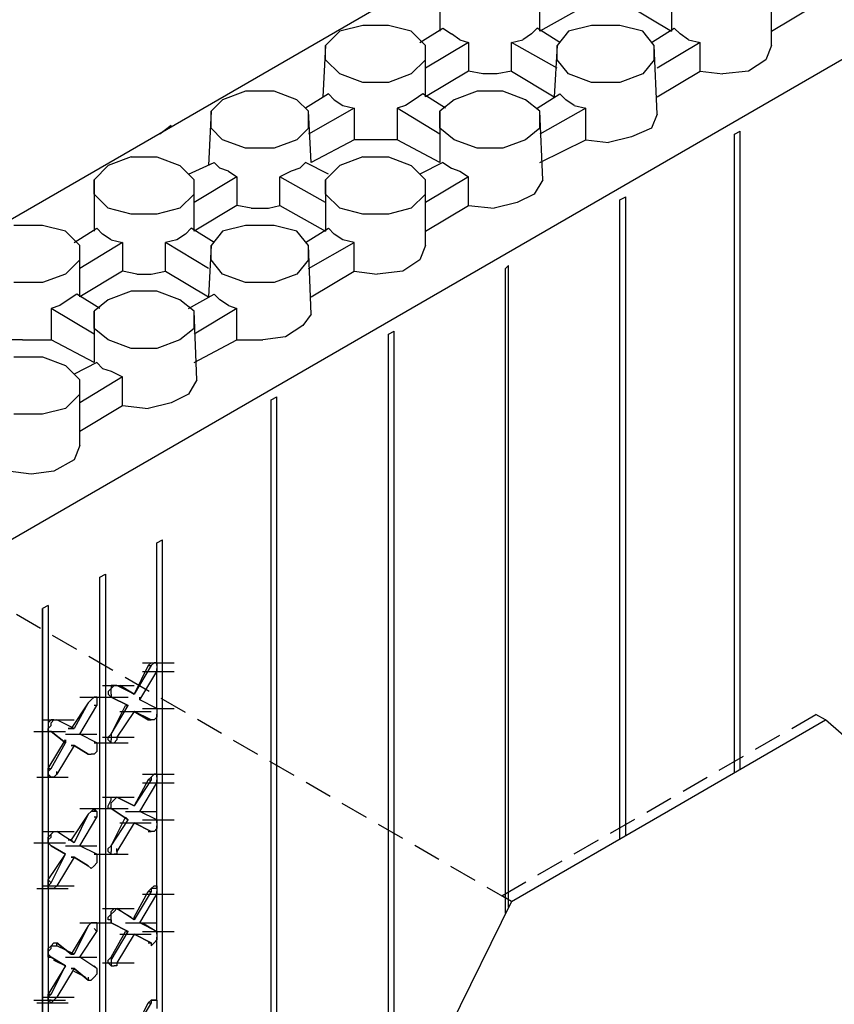
# Model space of a CAD drawing. Units: inches. Extents: x 27 to 113, y -1 to 111.
# Drawn here: x 68 to 75, y 80 to 89 of the extents above; entities that cross this region are included whole.
import ezdxf

# ---------------------------------------------------------------- set-up
doc = ezdxf.new("R2010")
doc.units = ezdxf.units.IN
doc.header["$MEASUREMENT"] = 0
doc.linetypes.add('HIDDEN', pattern=[0.375, 0.25, -0.125])
doc.layers.add('Conc', color=251, linetype='Continuous')
doc.layers.add('SteelBars', color=5, linetype='Continuous')
doc.layers.add('Hatch', color=1, linetype='Continuous', lineweight=30)

msp = doc.modelspace()

# ---------------------------------------------------------------- hatches: boundary and pattern name
at = {"layer": 'Conc'}
h = msp.add_hatch(dxfattribs=at)
h.set_pattern_fill('AR-CONC', color=256, style=0)
h.set_pattern_definition([(50, (0, 8.3877), (7.1726, -0.62752), [0.75, -8.25]), (355, (0, 8.388), (-1.3875, 7.5219), [0.6, -6.6]), (100.4514, (0.598, 8.3354), (5.7851, 6.8944), [0.6374, -7.0114]), (46.184, (0, 10.388), (10.6724, -1.6552), [1.125, -12.375]), (96.636, (0.889, 10.25), (9.3466, 9.7412), [0.9561, -10.5171]), (351.184, (0, 10.388), (9.3466, 9.7412), [0.9, -9.9]), (21, (1, 9.8877), (5.96907, -4.0262), [0.75, -8.25]), (326, (1, 9.888), (2.43315, 7.2515), [0.6, -6.6]), (71.4514, (1.4974, 9.552), (8.40223, 3.2253), [0.6374, -7.0114]), (37.5, (0, 8.3877), (0.1216, 3.32894), [0, -6.52, 0, -6.7, 0, -6.625]), (7.5, (0, 8.3877), (2.6307, 3.94412), [0, -3.82, 0, -6.37, 0, -2.525]), (327.5, (-2.23, 8.3877), (5.338224, -0.22555), [0, -2.5, 0, -7.8, 0, -10.35]), (317.5, (-3.23, 8.3877), (5.83186, 1.00105), [0, -3.25, 0, -5.18, 0, -7.35])])
h.paths.add_polyline_path([(76.661, 92.6973), (71.0034, 95.9485), (70.517, 95.6669), (70.5162, 95.6673), (69.9939, 95.3658), (70.005, 95.3597), (69.7706, 95.2369), (65.8371, 92.9665), (65.3458, 92.6717), (65.3368, 92.6777), (63.7795, 91.7788), (63.7842, 91.7757), (63.5697, 91.6577), (62.757, 91.1886), (62.7602, 91.1869), (62.6287, 91.1146), (61.735, 90.5987), (61.7362, 90.5981), (61.2893, 90.3414), (58.2001, 88.5583), (58.101, 88.4989), (58.099, 88.5), (57.077, 87.9101), (56.5551, 87.6084), (56.565, 87.6029), (56.0786, 87.3213), (56.0683, 87.327), (55.5463, 87.0253), (55.5666, 87.0141), (55.1429, 86.7921), (54.5125, 86.4278), (54.517, 86.4253), (53.1638, 85.6482), (51.4135, 84.6365), (51.4194, 84.6333), (50.9074, 84.3261), (50.893, 84.3357), (50.3923, 84.0462), (50.3954, 84.0445), (49.8578, 83.7373), (49.3367, 83.4361), (49.3458, 83.4301), (48.944, 83.2091), (48.3146, 82.8453), (48.3218, 82.8413), (48.0301, 82.6809), (47.2933, 82.255), (47.2978, 82.2525), (45.9446, 81.4754), (43.803, 80.2375), (43.6626, 80.1533), (43.6599, 80.1548), (42.6386, 79.5645), (42.4082, 79.6925), (41.8962, 79.3853), (47.7586, 76.0061), (62.2226, 84.3517)])

# ---------------------------------------------------------------- linework, layer by layer
at = {"layer": 'Hatch'}
for p, q in [((76.661, 92.6973), (62.2226, 84.3517)), ((79.1442, 91.2637), (64.7058, 82.9181)), ((71.3362, 89.5485), (71.3362, 89.0877)), ((72.2322, 89.0877), (72.2322, 89.5485)), ((73.4098, 89.5485), (73.4098, 89.0877)), ((74.3058, 88.9597), (74.3058, 89.5485)), ((72.6418, 89.3181), (72.2322, 89.0877)), ((73.0258, 89.3181), (73.4098, 89.0877)), ((74.3058, 89.0877), (74.6898, 89.3181)), ((70.4402, 89.0877), (70.3122, 88.9597)), ((70.645, 89.1389), (70.4402, 89.0877)), ((70.8754, 89.1389), (70.645, 89.1389)), ((71.0802, 89.0877), (70.8754, 89.1389)), ((71.2082, 88.9597), (71.0802, 89.0877)), ((71.157, 88.9853), (71.3618, 89.1133)), ((71.3618, 89.1133), (71.4386, 89.0621)), ((72.1554, 89.0621), (72.2066, 89.1133)), ((72.4114, 88.9853), (72.2066, 89.1133)), ((72.4882, 89.0877), (72.3858, 88.9597)), ((72.693, 89.1389), (72.4882, 89.0877)), ((72.949, 89.1389), (72.693, 89.1389)), ((73.1538, 89.0877), (72.949, 89.1389)), ((73.2562, 88.9597), (73.1538, 89.0877)), ((73.2306, 88.9853), (73.4354, 89.1133)), ((73.4354, 89.1133), (73.4866, 89.0621)), ((71.5154, 89.0109), (71.4386, 89.0621)), ((71.5154, 89.0109), (71.5922, 88.9853)), ((71.9762, 88.9853), (72.0786, 89.0109)), ((72.1554, 89.0621), (72.0786, 89.0109)), ((73.5634, 89.0109), (73.4866, 89.0621)), ((73.5634, 89.0109), (73.6658, 88.9853)), ((70.3122, 88.9597), (70.2866, 88.4989)), ((70.3122, 88.8317), (70.3122, 88.9597)), ((71.5922, 88.9853), (71.2082, 88.7549)), ((71.2082, 88.4989), (71.2082, 88.9597)), ((71.2082, 88.8317), (71.2082, 88.9597)), ((71.5922, 88.9853), (71.5922, 88.7293)), ((72.3858, 88.7549), (71.9762, 88.9853)), ((71.9762, 88.7293), (71.9762, 88.9853)), ((72.3858, 88.9597), (72.3602, 88.4989)), ((72.3858, 88.8317), (72.3858, 88.9597)), ((73.2818, 88.3453), (73.2562, 88.9597)), ((73.2562, 88.8317), (73.2562, 88.9597)), ((73.6658, 88.9853), (73.2818, 88.7549)), ((73.6658, 88.7293), (73.6658, 88.9853)), ((74.3058, 88.9597), (74.2546, 88.8317)), ((70.4402, 88.7037), (70.3122, 88.8317)), ((71.2082, 88.8317), (71.0802, 88.7037)), ((72.4882, 88.7037), (72.3858, 88.8317)), ((73.2562, 88.8317), (73.1538, 88.7037)), ((74.2546, 88.8317), (74.101, 88.7293)), ((71.5922, 88.7293), (71.2082, 88.4989)), ((71.7202, 88.7037), (71.5922, 88.7293)), ((71.9762, 88.7293), (71.8482, 88.7037)), ((71.9762, 88.7293), (72.3602, 88.4989)), ((73.2818, 88.4989), (73.6658, 88.7293)), ((73.6658, 88.7293), (73.8706, 88.7037)), ((74.101, 88.7293), (73.8706, 88.7037)), ((70.645, 88.6269), (70.4402, 88.7037)), ((71.0802, 88.7037), (70.8754, 88.6269)), ((71.8482, 88.7037), (71.7202, 88.7037)), ((72.693, 88.6269), (72.4882, 88.7037)), ((73.1538, 88.7037), (72.949, 88.6269)), ((69.5954, 88.5501), (69.3906, 88.4733)), ((69.8514, 88.5501), (69.5954, 88.5501)), ((70.0562, 88.4733), (69.8514, 88.5501)), ((70.8754, 88.6269), (70.645, 88.6269)), ((71.669, 88.5501), (71.4642, 88.4733)), ((71.8994, 88.5501), (71.669, 88.5501)), ((72.1042, 88.4733), (71.8994, 88.5501)), ((72.949, 88.6269), (72.693, 88.6269)), ((69.3906, 88.4733), (69.2882, 88.3709)), ((70.1586, 88.3709), (70.0562, 88.4733)), ((70.3378, 88.5245), (70.133, 88.3965)), ((70.3378, 88.5245), (70.389, 88.4733)), ((70.389, 88.4733), (70.4658, 88.4221)), ((71.1058, 88.4733), (71.029, 88.4221)), ((71.1826, 88.5245), (71.1058, 88.4733)), ((71.3874, 88.3965), (71.1826, 88.5245)), ((71.4642, 88.4733), (71.3362, 88.3709)), ((72.2322, 88.3709), (72.1042, 88.4733)), ((72.2066, 88.3965), (72.4114, 88.5245)), ((72.4114, 88.5245), (72.4626, 88.4733)), ((72.5394, 88.4221), (72.4626, 88.4733)), ((69.2882, 88.3709), (69.2626, 87.8845)), ((69.2882, 88.2173), (69.2882, 88.3709)), ((70.5682, 88.3965), (70.1586, 88.1661)), ((70.1842, 87.9101), (70.1586, 88.3709)), ((70.1586, 88.2173), (70.1586, 88.3709)), ((70.4658, 88.4221), (70.5682, 88.3965)), ((70.5682, 88.3965), (70.5682, 88.1149)), ((71.029, 88.4221), (70.9522, 88.3965)), ((70.9522, 88.3965), (70.9522, 88.1149)), ((71.3362, 88.1661), (70.9522, 88.3965)), ((71.3362, 88.2173), (71.3362, 88.3709)), ((71.3362, 88.3709), (71.3362, 87.9101)), ((72.6418, 88.3965), (72.2322, 88.1661)), ((72.2578, 87.7565), (72.2322, 88.3709)), ((72.2322, 88.2173), (72.2322, 88.3709)), ((72.5394, 88.4221), (72.6418, 88.3965)), ((72.6418, 88.1149), (72.6418, 88.3965)), ((73.2818, 88.3453), (73.2306, 88.2173)), ((68.9298, 88.2429), (68.8274, 88.1661)), ((69.3906, 88.1149), (69.2882, 88.2173)), ((70.1586, 88.2173), (70.0562, 88.1149)), ((71.4642, 88.1149), (71.3362, 88.2173)), ((72.2322, 88.2173), (72.1042, 88.1149)), ((73.2306, 88.2173), (73.0514, 88.1405)), ((69.5954, 88.0381), (69.3906, 88.1149)), ((70.0562, 88.1149), (69.8514, 88.0381)), ((70.5682, 88.1149), (70.1842, 87.9101)), ((70.6962, 88.1149), (70.5682, 88.1149)), ((70.8242, 88.1149), (70.6962, 88.1149)), ((70.9522, 88.1149), (70.8242, 88.1149)), ((71.3362, 87.9101), (70.9522, 88.1149)), ((71.669, 88.0381), (71.4642, 88.1149)), ((72.1042, 88.1149), (71.8994, 88.0381)), ((72.2322, 87.9101), (72.6418, 88.1149)), ((72.6418, 88.1149), (72.8466, 88.0893)), ((73.0514, 88.1405), (72.8466, 88.0893)), ((73.973, 88.1661), (74.0242, 88.1917)), ((73.973, 82.4453), (73.973, 88.1661)), ((73.973, 82.4453), (73.973, 88.1661)), ((74.0242, 82.4749), (74.0242, 88.1917)), ((69.8514, 88.0381), (69.5954, 88.0381)), ((71.8994, 88.0381), (71.669, 88.0381)), ((68.5714, 87.9613), (68.3666, 87.8845)), ((68.5714, 87.9613), (68.8018, 87.9613)), ((68.8018, 87.9613), (69.0066, 87.8845)), ((70.645, 87.9613), (70.4402, 87.8845)), ((70.645, 87.9613), (70.8754, 87.9613)), ((70.8754, 87.9613), (71.0802, 87.8845)), ((68.3666, 87.8845), (68.2386, 87.7565)), ((69.0066, 87.8845), (69.1346, 87.7565)), ((69.0834, 87.8077), (69.3138, 87.9101)), ((69.3138, 87.9101), (69.365, 87.8589)), ((69.4418, 87.8333), (69.365, 87.8589)), ((70.0818, 87.8589), (70.005, 87.8333)), ((70.0818, 87.8589), (70.133, 87.9101)), ((70.3378, 87.8077), (70.133, 87.9101)), ((70.4402, 87.8845), (70.3122, 87.7565)), ((71.0802, 87.8845), (71.2082, 87.7565)), ((71.3618, 87.9101), (71.157, 87.8077)), ((71.3618, 87.9101), (71.4386, 87.8589)), ((71.4386, 87.8589), (71.5154, 87.8333)), ((68.2386, 87.6285), (68.2386, 87.7565)), ((68.2386, 87.7565), (68.2386, 87.2957)), ((69.5186, 87.7821), (69.1346, 87.5517)), ((69.1346, 87.2957), (69.1346, 87.7565)), ((69.1346, 87.6285), (69.1346, 87.7565)), ((69.4418, 87.8333), (69.5186, 87.7821)), ((69.5186, 87.7821), (69.5186, 87.5261)), ((70.005, 87.8333), (69.9026, 87.7821)), ((69.9026, 87.5261), (69.9026, 87.7821)), ((70.3122, 87.5517), (69.9026, 87.7821)), ((70.3122, 87.6285), (70.3122, 87.7565)), ((70.3122, 87.7565), (70.3122, 87.2957)), ((71.5922, 87.7821), (71.2082, 87.5517)), ((71.2082, 87.1677), (71.2082, 87.7565)), ((71.2082, 87.6285), (71.2082, 87.7565)), ((71.5154, 87.8333), (71.5922, 87.7821)), ((71.5922, 87.5261), (71.5922, 87.7821)), ((72.2578, 87.7565), (72.181, 87.6285)), ((68.3666, 87.5005), (68.2386, 87.6285)), ((69.1346, 87.6285), (69.0066, 87.5005)), ((70.4402, 87.5005), (70.3122, 87.6285)), ((71.2082, 87.6285), (71.0802, 87.5005)), ((72.181, 87.6285), (72.0274, 87.5517)), ((72.949, 87.5773), (73.0002, 87.6029)), ((72.949, 81.8541), (72.949, 87.5773)), ((72.949, 81.8541), (72.949, 87.5773)), ((73.0002, 81.8837), (73.0002, 87.6029)), ((68.5714, 87.4493), (68.3666, 87.5005)), ((69.0066, 87.5005), (68.8018, 87.4493)), ((69.5186, 87.5261), (69.1346, 87.2957)), ((69.6466, 87.5005), (69.5186, 87.5261)), ((69.6466, 87.5005), (69.8002, 87.5005)), ((69.8002, 87.5005), (69.9026, 87.5261)), ((69.9026, 87.5261), (70.3122, 87.2957)), ((70.645, 87.4493), (70.4402, 87.5005)), ((71.0802, 87.5005), (70.8754, 87.4493)), ((71.2082, 87.2957), (71.5922, 87.5261)), ((71.5922, 87.5261), (71.8226, 87.5005)), ((72.0274, 87.5517), (71.8226, 87.5005)), ((68.8018, 87.4493), (68.5714, 87.4493)), ((70.8754, 87.4493), (70.645, 87.4493)), ((67.7778, 87.3469), (67.5218, 87.3469)), ((67.9826, 87.2957), (67.7778, 87.3469)), ((68.0594, 87.1933), (68.2642, 87.3213)), ((68.2642, 87.3213), (68.3154, 87.2701)), ((69.0578, 87.2701), (69.109, 87.3213)), ((69.3138, 87.1933), (69.109, 87.3213)), ((69.5954, 87.3469), (69.3906, 87.2957)), ((69.8514, 87.3469), (69.5954, 87.3469)), ((70.0562, 87.2957), (69.8514, 87.3469)), ((70.133, 87.1933), (70.3378, 87.3213)), ((70.3378, 87.3213), (70.389, 87.2701)), ((68.1106, 87.1677), (67.9826, 87.2957)), ((68.3922, 87.2189), (68.3154, 87.2701)), ((69.0578, 87.2701), (68.981, 87.2189)), ((69.3906, 87.2957), (69.2882, 87.1677)), ((70.1586, 87.1677), (70.0562, 87.2957)), ((70.4658, 87.2189), (70.389, 87.2701)), ((68.4946, 87.1933), (68.1106, 86.9629)), ((68.1106, 86.7069), (68.1106, 87.1677)), ((68.1106, 87.0397), (68.1106, 87.1677)), ((68.3922, 87.2189), (68.4946, 87.1933)), ((68.4946, 87.1933), (68.4946, 86.9373)), ((68.981, 87.2189), (68.8786, 87.1933)), ((69.2626, 86.9629), (68.8786, 87.1933)), ((68.8786, 86.9373), (68.8786, 87.1933)), ((69.2882, 87.1677), (69.2626, 86.7069)), ((69.2882, 87.0397), (69.2882, 87.1677)), ((70.1586, 86.9629), (70.5682, 87.1933)), ((70.1842, 86.5533), (70.1586, 87.1677)), ((70.1586, 87.0397), (70.1586, 87.1677)), ((70.5682, 87.1933), (70.4658, 87.2189)), ((70.5682, 86.9373), (70.5682, 87.1933)), ((71.2082, 87.1677), (71.157, 87.0397)), ((68.1106, 87.0397), (67.9826, 86.9117)), ((69.3906, 86.9117), (69.2882, 87.0397)), ((70.1586, 87.0397), (70.0562, 86.9117)), ((71.157, 87.0397), (71.0034, 86.9373)), ((71.9506, 86.9885), (71.925, 86.9629)), ((71.925, 81.188), (71.925, 86.9629)), ((71.925, 81.188), (71.925, 86.9629)), ((71.9506, 81.2403), (71.9506, 86.9885)), ((67.9826, 86.9117), (67.7778, 86.8349)), ((68.4946, 86.9373), (68.1106, 86.7069)), ((68.6226, 86.9117), (68.4946, 86.9373)), ((68.6226, 86.9117), (68.7506, 86.9117)), ((68.7506, 86.9117), (68.8786, 86.9373)), ((68.8786, 86.9373), (69.2626, 86.7069)), ((69.5954, 86.8349), (69.3906, 86.9117)), ((70.0562, 86.9117), (69.8514, 86.8349)), ((70.1842, 86.7069), (70.5682, 86.9373)), ((70.5682, 86.9373), (70.773, 86.9117)), ((71.0034, 86.9373), (70.773, 86.9117)), ((67.7778, 86.8349), (67.5218, 86.8349)), ((69.8514, 86.8349), (69.5954, 86.8349)), ((68.085, 86.7325), (68.0082, 86.6813)), ((68.2898, 86.6045), (68.085, 86.7325)), ((68.5714, 86.7581), (68.3666, 86.6813)), ((68.8018, 86.7581), (68.5714, 86.7581)), ((69.0066, 86.6813), (68.8018, 86.7581)), ((69.0834, 86.6045), (69.3138, 86.7325)), ((69.3138, 86.7325), (69.365, 86.6813)), ((67.9314, 86.6301), (67.8546, 86.6045)), ((68.0082, 86.6813), (67.9314, 86.6301)), ((68.3666, 86.6813), (68.2386, 86.5789)), ((69.1346, 86.5789), (69.0066, 86.6813)), ((69.4418, 86.6301), (69.365, 86.6813)), ((69.4418, 86.6301), (69.5186, 86.6045)), ((67.8546, 86.6045), (67.8546, 86.3229)), ((68.2386, 86.3741), (67.8546, 86.6045)), ((68.2386, 86.4253), (68.2386, 86.5789)), ((68.2386, 86.5789), (68.2386, 86.1181)), ((69.5186, 86.6045), (69.1346, 86.3741)), ((69.1602, 85.9645), (69.1346, 86.5789)), ((69.1346, 86.4253), (69.1346, 86.5789)), ((69.5186, 86.3229), (69.5186, 86.6045)), ((70.1842, 86.5533), (70.1074, 86.4509)), ((70.1074, 86.4509), (69.9538, 86.3485)), ((68.3666, 86.3229), (68.2386, 86.4253)), ((69.1346, 86.4253), (69.0066, 86.3229)), ((69.9538, 86.3485), (69.749, 86.3229)), ((70.8754, 86.3741), (70.9266, 86.3997)), ((70.8754, 79.0469), (70.8754, 86.3741)), ((70.8754, 79.0469), (70.8754, 86.3741)), ((70.9266, 79.1513), (70.9266, 86.3997)), ((67.5986, 86.3229), (67.4706, 86.3229)), ((67.5986, 86.3229), (67.7266, 86.3229)), ((67.7266, 86.3229), (67.8546, 86.3229)), ((68.2386, 86.1181), (67.8546, 86.3229)), ((68.5714, 86.2461), (68.3666, 86.3229)), ((69.0066, 86.3229), (68.8018, 86.2461)), ((69.1346, 86.1181), (69.5186, 86.3229)), ((69.5186, 86.3229), (69.749, 86.3229)), ((67.5218, 86.1693), (67.7778, 86.1693)), ((67.7778, 86.1693), (67.9826, 86.0925)), ((68.8018, 86.2461), (68.5714, 86.2461)), ((67.9826, 86.0925), (68.1106, 85.9645)), ((68.2642, 86.1181), (68.0594, 86.0157)), ((68.3154, 86.0669), (68.2642, 86.1181)), ((68.4946, 85.9901), (68.1106, 85.7597)), ((68.3154, 86.0669), (68.3922, 86.0413)), ((68.3922, 86.0413), (68.4946, 85.9901)), ((68.4946, 85.7341), (68.4946, 85.9901)), ((68.1106, 85.3757), (68.1106, 85.9645)), ((68.1106, 85.8365), (68.1106, 85.9645)), ((69.1602, 85.9645), (69.0834, 85.8365)), ((68.1106, 85.8365), (67.9826, 85.7085)), ((69.0834, 85.8365), (68.9298, 85.7597)), ((69.8258, 85.7853), (69.877, 85.8109)), ((69.877, 69.2989), (69.877, 85.8109)), ((68.1106, 85.5037), (68.4946, 85.7341)), ((68.4946, 85.7341), (68.725, 85.7085)), ((68.9298, 85.7597), (68.725, 85.7085)), ((69.8258, 69.2989), (69.8258, 85.7853)), ((69.8258, 69.2989), (69.8258, 85.7853)), ((67.7778, 85.6573), (67.5218, 85.6573)), ((67.9826, 85.7085), (67.7778, 85.6573)), ((68.1106, 85.3757), (68.0594, 85.2477)), ((68.0594, 85.2477), (67.8802, 85.1453)), ((67.6754, 85.1197), (67.4706, 85.1453)), ((67.8802, 85.1453), (67.6754, 85.1197)), ((68.8018, 84.5053), (68.853, 84.5309)), ((68.8018, 83.4045), (68.8018, 84.5053)), ((68.8018, 83.4045), (68.8018, 84.5053)), ((68.853, 69.3757), (68.853, 84.5309)), ((68.2898, 84.1981), (68.341, 84.2237)), ((68.341, 84.2237), (68.341, 69.1453)), ((68.2898, 69.1197), (68.2898, 84.1981)), ((68.2898, 69.1197), (68.2898, 84.1981)), ((67.829, 83.9421), (67.7778, 83.9165)), ((67.7778, 83.9165), (67.7778, 68.7613)), ((67.7778, 68.7613), (67.7778, 83.9165)), ((67.829, 83.9421), (67.829, 68.8381)), ((68.6738, 83.4301), (68.9554, 83.4301)), ((68.7506, 83.4301), (68.725, 83.4045)), ((68.7506, 83.4301), (68.7762, 83.4301)), ((68.7762, 83.4301), (68.7506, 83.4045)), ((68.7762, 83.4301), (68.8018, 83.4301)), ((68.8018, 83.4301), (68.7762, 83.4301)), ((68.8018, 83.4301), (68.8018, 83.4045)), ((68.725, 83.4045), (68.597, 83.1485)), ((68.7506, 83.4045), (68.597, 83.1485)), ((68.6482, 83.0973), (68.8018, 83.3533)), ((68.6738, 83.3533), (68.9554, 83.3533)), ((68.725, 83.4045), (68.7506, 83.4045)), ((68.8018, 83.4045), (68.8018, 83.3789)), ((68.8018, 83.0205), (68.8018, 83.3789)), ((68.8018, 83.3789), (68.8018, 83.3533)), ((68.8018, 83.0205), (68.8018, 83.3789)), ((68.3154, 83.2253), (68.597, 83.2253)), ((68.3154, 83.2253), (68.597, 83.2253)), ((68.3154, 83.2253), (68.597, 83.2253)), ((68.3154, 83.2253), (68.597, 83.2253)), ((68.3922, 83.1997), (68.3666, 83.1741)), ((68.3666, 83.1741), (68.3666, 83.1485)), ((68.4178, 83.2253), (68.3922, 83.2253)), ((68.3922, 83.2253), (68.3922, 83.1997)), ((68.3922, 83.1997), (68.4178, 83.2253)), ((68.3922, 83.1741), (68.3922, 83.1997)), ((68.3922, 83.1485), (68.3922, 83.1741)), ((68.4178, 83.2253), (68.4434, 83.2253)), ((68.4434, 83.2253), (68.4178, 83.2253)), ((68.597, 83.1485), (68.4434, 83.2253)), ((68.597, 83.1485), (68.4434, 83.2253)), ((68.597, 83.1485), (68.469, 83.2253)), ((68.469, 83.2253), (68.597, 83.1485)), ((68.1106, 83.1229), (68.3922, 83.1229)), ((68.1106, 83.1229), (68.3922, 83.1229)), ((68.213, 83.0973), (68.1874, 83.0717)), ((68.213, 83.0973), (68.1874, 83.0717)), ((68.213, 83.0973), (68.2386, 83.1229)), ((68.2386, 83.1229), (68.213, 83.0973)), ((68.2642, 83.1229), (68.2386, 83.1229)), ((68.2386, 83.1229), (68.2642, 83.1229)), ((68.2642, 83.1229), (68.5458, 83.1229)), ((68.2642, 83.1229), (68.5458, 83.1229)), ((68.2642, 83.1229), (68.2642, 83.0973)), ((68.2642, 83.0973), (68.2642, 83.0717)), ((68.3922, 83.1229), (68.3666, 83.1485)), ((68.3922, 83.1485), (68.3922, 83.1229)), ((68.3922, 83.1229), (68.5458, 83.0461)), ((68.5458, 83.0461), (68.3922, 83.1229)), ((68.6482, 83.1229), (68.6482, 83.0973)), ((68.6482, 83.0973), (68.6482, 83.1229)), ((68.8018, 83.0205), (68.6482, 83.0973)), ((68.8018, 83.0205), (68.6482, 83.0973)), ((68.1874, 83.0717), (68.0338, 82.8413)), ((68.1874, 83.0717), (68.0594, 82.8413)), ((68.1106, 82.7901), (68.2642, 83.0461)), ((68.2642, 83.0461), (68.2386, 83.0461)), ((68.2642, 83.0717), (68.2642, 83.0461)), ((68.3922, 82.7901), (68.5202, 83.0461)), ((68.3922, 82.7901), (68.5458, 83.0461)), ((68.597, 82.9949), (68.4434, 82.7645)), ((68.469, 82.9949), (68.7506, 82.9949)), ((68.469, 82.9949), (68.7506, 82.9949)), ((68.5458, 83.0461), (68.5202, 83.0461)), ((68.5202, 83.0461), (68.5458, 83.0461)), ((68.725, 82.9181), (68.597, 82.9949)), ((68.597, 82.9949), (68.7506, 82.9181)), ((68.7506, 82.9181), (68.597, 82.9949)), ((68.597, 82.9949), (68.725, 82.9181)), ((68.6738, 83.0205), (68.9554, 83.0205)), ((68.8018, 83.0205), (68.8018, 82.9949)), ((68.8018, 82.9949), (68.8018, 82.9437)), ((67.7778, 82.9181), (68.0594, 82.9181)), ((67.7778, 82.9181), (68.0594, 82.9181)), ((67.7778, 82.9181), (68.0594, 82.9181)), ((67.8546, 82.9181), (67.829, 82.8925)), ((67.8802, 82.9181), (67.8546, 82.9181)), ((67.8546, 82.8925), (67.8802, 82.9181)), ((67.8802, 82.9181), (67.9058, 82.9181)), ((67.8802, 82.9181), (67.9058, 82.9181)), ((68.0594, 82.8413), (67.9058, 82.9181)), ((68.0594, 82.8413), (67.9058, 82.9181)), ((68.725, 82.9181), (68.7506, 82.9181)), ((68.725, 82.9181), (68.7506, 82.9181)), ((68.7762, 82.9181), (68.7506, 82.9181)), ((68.8018, 82.9437), (68.7762, 82.9181)), ((68.8018, 82.4061), (68.8018, 82.9693)), ((68.8018, 82.4061), (68.8018, 82.9693)), ((67.701, 82.8157), (67.9826, 82.8157)), ((67.829, 82.8925), (67.829, 82.8413)), ((67.829, 82.8413), (67.8546, 82.8669)), ((67.829, 82.8413), (67.829, 82.8157)), ((67.829, 82.8157), (67.829, 82.8413)), ((67.8546, 82.8157), (67.829, 82.8157)), ((67.829, 82.8157), (67.8546, 82.8157)), ((67.8546, 82.8157), (67.829, 82.8157)), ((67.8546, 82.8157), (67.829, 82.8157)), ((67.829, 82.8157), (67.8546, 82.8157)), ((67.8546, 82.8669), (67.8546, 82.8925)), ((67.8546, 82.8157), (67.9826, 82.7133)), ((67.9826, 82.7133), (67.8546, 82.8157)), ((68.0338, 82.8413), (68.0082, 82.8413)), ((68.0082, 82.8413), (68.0338, 82.8413)), ((68.0594, 82.8413), (68.0338, 82.8413)), ((68.0338, 82.8413), (68.0594, 82.8413)), ((67.829, 82.4829), (67.9826, 82.7389)), ((67.9826, 82.7901), (68.2642, 82.7901)), ((67.9826, 82.7133), (67.9826, 82.7389)), ((67.9826, 82.7389), (67.9826, 82.7133)), ((68.2642, 82.7133), (68.1106, 82.7901)), ((68.2642, 82.7133), (68.1106, 82.7901)), ((68.3154, 82.7645), (68.597, 82.7645)), ((68.3666, 82.7645), (68.3922, 82.7901)), ((68.3666, 82.7389), (68.3666, 82.7645)), ((68.3922, 82.7133), (68.3666, 82.7389)), ((68.3922, 82.7901), (68.3922, 82.7645)), ((68.3922, 82.7645), (68.3922, 82.7389)), ((68.3922, 82.7133), (68.3922, 82.7389)), ((68.4434, 82.7389), (68.4178, 82.7133)), ((68.4434, 82.7645), (68.4434, 82.7389)), ((67.8546, 82.4829), (67.9826, 82.7133)), ((68.0594, 82.6877), (67.9058, 82.4317)), ((68.0594, 82.6877), (68.0338, 82.6877)), ((68.0338, 82.6877), (68.0594, 82.6877)), ((68.1874, 82.6109), (68.0594, 82.6877)), ((68.0594, 82.6877), (68.1874, 82.6109)), ((68.1874, 82.6109), (68.0594, 82.6877)), ((68.0594, 82.6877), (68.1874, 82.6109)), ((68.2386, 82.7133), (68.2642, 82.7133)), ((68.2642, 82.7133), (68.2386, 82.7133)), ((68.2642, 82.6365), (68.2386, 82.6109)), ((68.2642, 82.7133), (68.5458, 82.7133)), ((68.2642, 82.7133), (68.2642, 82.6877)), ((68.2642, 82.6877), (68.2642, 82.6621)), ((68.2642, 82.6621), (68.2642, 82.6365)), ((68.3922, 82.7133), (68.4178, 82.7133)), ((68.1874, 82.6109), (68.213, 82.6109)), ((68.2386, 82.6109), (68.213, 82.6109)), ((67.829, 82.4573), (67.829, 82.4829)), ((67.829, 82.4829), (67.8546, 82.4829)), ((67.8546, 82.4829), (67.829, 82.4573)), ((67.7266, 82.4061), (68.0082, 82.4061)), ((67.829, 82.4317), (67.829, 82.4573)), ((67.829, 82.4573), (67.829, 82.4317)), ((67.829, 82.4061), (67.829, 82.4317)), ((67.8546, 82.4061), (67.829, 82.4317)), ((67.8546, 82.4061), (67.829, 82.4061)), ((67.829, 82.4061), (67.8546, 82.4061)), ((67.8802, 82.4061), (67.8546, 82.4061)), ((67.9058, 82.4317), (67.8802, 82.4061)), ((67.9058, 82.4317), (67.9058, 82.4573)), ((68.725, 82.3805), (68.597, 82.1501)), ((68.7506, 82.3805), (68.597, 82.1501)), ((68.6738, 82.4317), (68.9554, 82.4317)), ((68.725, 82.3805), (68.7506, 82.4061)), ((68.725, 82.3805), (68.7506, 82.3805)), ((68.7506, 82.4061), (68.7762, 82.4317)), ((68.7762, 82.4317), (68.7506, 82.4061)), ((68.7506, 82.4061), (68.7506, 82.3805)), ((68.7762, 82.4317), (68.8018, 82.4317)), ((68.8018, 82.4317), (68.7762, 82.4317)), ((68.8018, 82.4317), (68.8018, 82.4061)), ((68.8018, 82.4061), (68.8018, 82.3805)), ((68.8018, 81.9965), (68.8018, 82.3805)), ((68.8018, 82.3805), (68.8018, 82.3549)), ((68.8018, 81.9965), (68.8018, 82.3805)), ((68.6482, 82.0989), (68.8018, 82.3549)), ((68.6738, 82.3549), (68.9554, 82.3549)), ((68.3154, 82.2269), (68.597, 82.2269)), ((68.3154, 82.2269), (68.597, 82.2269)), ((68.3666, 82.1501), (68.3922, 82.2013)), ((68.3922, 82.2269), (68.4178, 82.2269)), ((68.3922, 82.2013), (68.3922, 82.2269)), ((68.3922, 82.1757), (68.4178, 82.2013)), ((68.4178, 82.2269), (68.4434, 82.2269)), ((68.4434, 82.2269), (68.4178, 82.2013)), ((68.597, 82.1501), (68.4434, 82.2269)), ((68.597, 82.1501), (68.4434, 82.2269)), ((68.597, 82.1501), (68.4434, 82.2269)), ((68.4434, 82.2269), (68.597, 82.1501)), ((68.1106, 82.1245), (68.3922, 82.1245)), ((68.213, 82.0989), (68.2386, 82.1245)), ((68.2386, 82.1245), (68.2386, 82.0989)), ((68.2386, 82.1245), (68.2642, 82.0989)), ((68.2642, 82.1245), (68.5458, 82.1245)), ((68.2642, 82.1245), (68.5458, 82.1245)), ((68.3666, 82.1245), (68.3666, 82.1501)), ((68.3922, 82.1245), (68.3666, 82.1245)), ((68.3922, 82.1501), (68.3922, 82.1757)), ((68.3922, 82.1245), (68.3922, 82.1501)), ((68.3922, 82.1245), (68.5458, 82.0221)), ((68.5458, 82.0221), (68.3922, 82.1245)), ((68.1874, 82.0733), (68.0338, 81.8429)), ((68.1874, 82.0733), (68.0594, 81.8173)), ((68.1106, 81.7917), (68.2642, 82.0477)), ((68.1874, 82.0733), (68.213, 82.0989)), ((68.213, 82.0989), (68.1874, 82.0733)), ((68.2386, 82.0989), (68.213, 82.0989)), ((68.2642, 82.0989), (68.2386, 82.0989)), ((68.2642, 82.0477), (68.2386, 82.0477)), ((68.2642, 82.0989), (68.2642, 82.0733)), ((68.2642, 82.0733), (68.2642, 82.0477)), ((68.3922, 81.7917), (68.5202, 82.0477)), ((68.3922, 81.7917), (68.5458, 82.0221)), ((68.5202, 82.0989), (68.8018, 82.0989)), ((68.5458, 82.0221), (68.5202, 82.0477)), ((68.5202, 82.0477), (68.5458, 82.0221)), ((68.8018, 82.0221), (68.6482, 82.0989)), ((68.8018, 82.0221), (68.6482, 82.0989)), ((68.6738, 82.0221), (68.9554, 82.0221)), ((68.8018, 82.0221), (68.8018, 81.9965)), ((68.597, 81.9965), (68.4434, 81.7405)), ((68.469, 81.9965), (68.7506, 81.9965)), ((68.469, 81.9965), (68.7506, 81.9965)), ((68.597, 81.9965), (68.7506, 81.9197)), ((68.7506, 81.9197), (68.597, 81.9965)), ((68.8018, 81.9453), (68.7762, 81.9197)), ((68.8018, 81.9965), (68.8018, 81.9709)), ((68.8018, 81.4077), (68.8018, 81.9709)), ((68.8018, 81.9709), (68.8018, 81.9453)), ((68.8018, 81.4077), (68.8018, 81.9709)), ((67.7778, 81.9197), (68.0594, 81.9197)), ((67.7778, 81.9197), (68.0594, 81.9197)), ((67.7778, 81.9197), (68.0594, 81.9197)), ((67.829, 81.8685), (67.8546, 81.8941)), ((67.829, 81.8429), (67.829, 81.8685)), ((67.829, 81.8429), (67.8546, 81.8685)), ((67.829, 81.8173), (67.829, 81.8429)), ((67.829, 81.8173), (67.829, 81.8429)), ((67.8546, 81.8941), (67.8802, 81.9197)), ((67.8546, 81.8941), (67.8802, 81.9197)), ((67.8546, 81.8685), (67.8546, 81.8941)), ((67.8802, 81.9197), (67.9058, 81.9197)), ((67.8802, 81.9197), (67.9058, 81.9197)), ((68.0594, 81.8173), (67.9058, 81.9197)), ((68.0594, 81.8173), (67.9058, 81.9197)), ((68.0338, 81.8429), (68.0082, 81.8429)), ((68.0082, 81.8429), (68.0338, 81.8429)), ((68.0594, 81.8173), (68.0338, 81.8429)), ((68.0338, 81.8429), (68.0594, 81.8173)), ((68.725, 81.9197), (68.7506, 81.9197)), ((68.725, 81.9197), (68.7506, 81.9197)), ((68.7762, 81.9197), (68.7506, 81.9197)), ((67.701, 81.8173), (67.9826, 81.8173)), ((67.8546, 81.7917), (67.829, 81.8173)), ((67.829, 81.8173), (67.8546, 81.7917)), ((67.8546, 81.7917), (67.829, 81.8173)), ((67.8546, 81.7917), (67.829, 81.8173)), ((67.829, 81.8173), (67.8546, 81.7917)), ((67.8546, 81.7917), (67.9826, 81.7149)), ((67.9826, 81.7149), (67.8546, 81.7917)), ((67.9826, 81.7917), (68.2642, 81.7917)), ((68.2642, 81.7149), (68.1106, 81.7917)), ((68.2642, 81.7149), (68.1106, 81.7917)), ((68.3666, 81.7661), (68.3922, 81.7917)), ((68.3666, 81.7405), (68.3666, 81.7661)), ((68.3922, 81.7917), (68.3922, 81.7661)), ((68.3922, 81.7661), (68.3922, 81.7405)), ((68.4434, 81.7405), (68.4434, 81.7661)), ((67.829, 81.4845), (67.9826, 81.7149)), ((67.8546, 81.4589), (67.9826, 81.7149)), ((68.0594, 81.6893), (67.9058, 81.4333)), ((68.0594, 81.6893), (68.0338, 81.6893)), ((68.0338, 81.6893), (68.0594, 81.6893)), ((68.1874, 81.6125), (68.0594, 81.6893)), ((68.0594, 81.6893), (68.1874, 81.6125)), ((68.1874, 81.6125), (68.0594, 81.6893)), ((68.0594, 81.6893), (68.1874, 81.6125)), ((68.2386, 81.7149), (68.2642, 81.7149)), ((68.2642, 81.7149), (68.2386, 81.7149)), ((68.2642, 81.7149), (68.5458, 81.7149)), ((68.2642, 81.7149), (68.2642, 81.6893)), ((68.2642, 81.6893), (68.2642, 81.6637)), ((68.3922, 81.7149), (68.3666, 81.7405)), ((68.3922, 81.7149), (68.3922, 81.7405)), ((68.3922, 81.7149), (68.4178, 81.7149)), ((68.4434, 81.7149), (68.4178, 81.7149)), ((68.4434, 81.7405), (68.4434, 81.7149)), ((68.1874, 81.6125), (68.213, 81.5869)), ((68.2386, 81.6125), (68.213, 81.5869)), ((68.2642, 81.6381), (68.2386, 81.6125)), ((68.2642, 81.6637), (68.2642, 81.6381)), ((67.7266, 81.4077), (68.0082, 81.4077)), ((67.7778, 81.4333), (68.0594, 81.4333)), ((67.829, 81.4589), (67.829, 81.4845)), ((67.829, 81.4845), (67.8546, 81.4589)), ((67.829, 81.4333), (67.829, 81.4589)), ((67.8546, 81.4589), (67.829, 81.4333)), ((67.829, 81.4077), (67.829, 81.4333)), ((67.829, 81.4333), (67.829, 81.4077)), ((67.8546, 81.4077), (67.829, 81.4077)), ((67.829, 81.4077), (67.8546, 81.4077)), ((67.8546, 81.4077), (67.829, 81.4077)), ((67.8802, 81.4077), (67.8546, 81.4077)), ((67.9058, 81.4333), (67.8802, 81.4077)), ((68.725, 81.3821), (68.7506, 81.4077)), ((68.7506, 81.4077), (68.7762, 81.4333)), ((68.7762, 81.4077), (68.7506, 81.4077)), ((68.7506, 81.4077), (68.7506, 81.3821)), ((68.7762, 81.4333), (68.8018, 81.4333)), ((68.8018, 81.4077), (68.7762, 81.4077)), ((68.8018, 81.4333), (68.8018, 81.4077)), ((68.8018, 81.4333), (68.8018, 81.4077)), ((68.8018, 81.4077), (68.8018, 81.3821)), ((68.597, 81.1517), (68.725, 81.3821)), ((68.7506, 81.3821), (68.597, 81.1261)), ((68.6482, 81.1005), (68.8018, 81.3565)), ((68.6738, 81.3565), (68.9554, 81.3565)), ((68.725, 81.3821), (68.7506, 81.3821)), ((68.8018, 80.9981), (68.8018, 81.3821)), ((68.8018, 81.3821), (68.8018, 81.3565)), ((68.8018, 80.9981), (68.8018, 81.3821)), ((68.3154, 81.2285), (68.597, 81.2285)), ((68.3154, 81.2285), (68.597, 81.2285)), ((68.3922, 81.2029), (68.4178, 81.2285)), ((68.4178, 81.2285), (68.4434, 81.2285)), ((68.4434, 81.2285), (68.4178, 81.2029)), ((68.4434, 81.2285), (68.5714, 81.1517)), ((68.597, 81.1261), (68.4434, 81.2285)), ((68.597, 81.1261), (68.4434, 81.2285)), ((68.4434, 81.2285), (68.5714, 81.1517)), ((68.3666, 81.1517), (68.3922, 81.1773)), ((68.3666, 81.1261), (68.3666, 81.1517)), ((68.3922, 81.1773), (68.3922, 81.2029)), ((68.3922, 81.1773), (68.4178, 81.2029)), ((68.3922, 81.1517), (68.3922, 81.1773)), ((68.3922, 81.1261), (68.3922, 81.1517)), ((68.597, 81.1261), (68.597, 81.1517)), ((68.597, 81.1517), (68.597, 81.1261)), ((68.1874, 81.0749), (68.0338, 80.8189)), ((68.1874, 81.0749), (68.0594, 80.8189)), ((68.1106, 81.1005), (68.3922, 81.1005)), ((68.1106, 81.1005), (68.3922, 81.1005)), ((68.1874, 81.0749), (68.213, 81.1005)), ((68.213, 81.1005), (68.1874, 81.0749)), ((68.213, 81.1005), (68.2386, 81.1005)), ((68.2386, 81.1005), (68.213, 81.1005)), ((68.2642, 81.1005), (68.2386, 81.1005)), ((68.2386, 81.1005), (68.2642, 81.1005)), ((68.2642, 81.0237), (68.2386, 81.0493)), ((68.2642, 81.1005), (68.2642, 81.0749)), ((68.2642, 81.0749), (68.2642, 81.0237)), ((68.3922, 81.1261), (68.3666, 81.1261)), ((68.3922, 81.1005), (68.3922, 81.1261)), ((68.3922, 81.1261), (68.3922, 81.1005)), ((68.3922, 81.1005), (68.3922, 81.1261)), ((68.3922, 81.1005), (68.3922, 81.1261)), ((68.3922, 81.1261), (68.3922, 81.1005)), ((68.3922, 81.1005), (68.5458, 81.0237)), ((68.5458, 81.0237), (68.3922, 81.1005)), ((68.5202, 81.1005), (68.8018, 81.1005)), ((68.5202, 81.1005), (68.8018, 81.1005)), ((68.8018, 81.0237), (68.6482, 81.1005)), ((68.8018, 81.0237), (68.6482, 81.1005)), ((68.6738, 81.1005), (68.8018, 81.0237)), ((68.6738, 81.1005), (68.8018, 81.0237)), ((68.1106, 80.7933), (68.2642, 81.0237)), ((68.3922, 80.7933), (68.5202, 81.0237)), ((68.3922, 80.7677), (68.5458, 81.0237)), ((68.597, 80.9981), (68.4434, 80.7421)), ((68.469, 80.9981), (68.7506, 80.9981)), ((68.5458, 81.0237), (68.5202, 81.0237)), ((68.5202, 81.0237), (68.5458, 81.0237)), ((68.597, 80.9981), (68.7506, 80.9213)), ((68.7506, 80.9213), (68.597, 80.9981)), ((68.6738, 81.0237), (68.9554, 81.0237)), ((68.8018, 81.0237), (68.8018, 80.9981)), ((68.8018, 80.9981), (68.8018, 80.9725)), ((68.8018, 80.4093), (68.8018, 80.9725)), ((68.8018, 80.9725), (68.8018, 80.9469)), ((68.8018, 80.4093), (68.8018, 80.9725)), ((67.829, 80.8701), (67.8546, 80.8957)), ((67.8546, 80.8957), (67.8802, 80.9213)), ((67.8546, 80.8957), (67.8802, 80.8957)), ((67.8546, 80.8701), (67.8546, 80.8957)), ((67.8802, 80.9213), (67.9058, 80.9213)), ((67.8802, 80.8957), (67.9058, 80.8957)), ((68.0338, 80.8189), (67.9058, 80.9213)), ((67.9058, 80.8957), (67.9058, 80.9213)), ((67.9058, 80.8957), (67.9058, 80.9213)), ((67.9058, 80.9213), (68.0338, 80.8189)), ((68.0594, 80.8189), (67.9058, 80.8957)), ((68.0594, 80.8189), (67.9058, 80.8957)), ((68.725, 80.9213), (68.7506, 80.9213)), ((68.725, 80.9213), (68.7506, 80.9213)), ((68.7762, 80.9213), (68.7506, 80.8957)), ((68.7506, 80.9213), (68.7506, 80.8957)), ((68.8018, 80.9469), (68.7762, 80.9213)), ((67.829, 80.8445), (67.829, 80.8701)), ((67.829, 80.8445), (67.8546, 80.8701)), ((67.829, 80.8189), (67.829, 80.8445)), ((67.829, 80.8189), (67.829, 80.8445)), ((67.829, 80.7933), (67.829, 80.8189)), ((67.829, 80.8189), (67.8546, 80.7933)), ((67.8546, 80.7933), (67.829, 80.7933)), ((67.829, 80.7933), (67.8546, 80.7933)), ((67.8546, 80.7933), (67.829, 80.7933)), ((67.829, 80.7933), (67.8546, 80.7933)), ((67.8546, 80.7933), (67.9826, 80.7165)), ((67.9826, 80.7165), (67.8546, 80.7933)), ((67.9826, 80.7933), (68.2642, 80.7933)), ((68.0594, 80.8189), (68.0338, 80.8189)), ((68.0338, 80.8189), (68.0594, 80.8189)), ((68.2642, 80.6909), (68.1106, 80.7933)), ((68.2642, 80.6909), (68.1106, 80.7933)), ((68.3666, 80.7677), (68.3922, 80.7933)), ((68.3922, 80.7933), (68.3922, 80.7677)), ((67.9826, 80.7165), (67.829, 80.4605)), ((67.8546, 80.4605), (67.9826, 80.7165)), ((67.8802, 80.7677), (67.9826, 80.7165)), ((67.9826, 80.7165), (67.8802, 80.7677)), ((68.2386, 80.7165), (68.2642, 80.6909)), ((68.2642, 80.6909), (68.2386, 80.7165)), ((68.3154, 80.7421), (68.597, 80.7421)), ((68.3666, 80.7421), (68.3666, 80.7677)), ((68.3922, 80.7165), (68.3666, 80.7421)), ((68.3922, 80.7677), (68.3922, 80.7421)), ((68.3922, 80.7421), (68.3922, 80.7165)), ((68.3922, 80.7165), (68.4178, 80.7165)), ((68.4434, 80.7165), (68.4178, 80.7165)), ((68.4434, 80.7421), (68.4434, 80.7165)), ((68.0594, 80.6909), (67.9058, 80.4349)), ((68.0594, 80.6909), (68.0338, 80.6909)), ((68.0338, 80.6909), (68.0594, 80.6909)), ((68.0594, 80.6909), (68.1874, 80.5885)), ((68.1874, 80.5885), (68.0594, 80.6909)), ((68.1618, 80.6141), (68.0594, 80.6653)), ((68.1618, 80.6141), (68.0594, 80.6653)), ((68.1874, 80.6141), (68.1874, 80.5885)), ((68.1874, 80.6141), (68.1874, 80.5885)), ((68.2386, 80.6141), (68.213, 80.5885)), ((68.2642, 80.6397), (68.2386, 80.6141)), ((68.2642, 80.6909), (68.2642, 80.6653)), ((68.2642, 80.6653), (68.2642, 80.6397)), ((68.1874, 80.5885), (68.213, 80.5885)), ((67.7778, 80.4349), (68.0594, 80.4349)), ((67.829, 80.4349), (67.829, 80.4605)), ((67.829, 80.4605), (67.8546, 80.4605)), ((67.8546, 80.4605), (67.829, 80.4349)), ((67.829, 80.4093), (67.829, 80.4349)), ((67.829, 80.4349), (67.829, 80.4093)), ((67.9058, 80.4349), (67.8802, 80.4093)), ((67.701, 80.4093), (67.9826, 80.4093)), ((67.7266, 80.3837), (68.0082, 80.3837)), ((67.8546, 80.4093), (67.829, 80.4093)), ((67.829, 80.4093), (67.8546, 80.3837)), ((67.8546, 80.3837), (67.829, 80.4093)), ((67.8802, 80.4093), (67.8546, 80.3837)), ((68.597, 80.1277), (68.725, 80.3837)), ((68.7506, 80.3837), (68.597, 80.1277)), ((68.725, 80.3837), (68.7506, 80.4093)), ((68.725, 80.3837), (68.7506, 80.3837)), ((68.7506, 80.4093), (68.7762, 80.4093)), ((68.7762, 80.4093), (68.7506, 80.4093)), ((68.7506, 80.4093), (68.7506, 80.3837)), ((68.7762, 80.4093), (68.8018, 80.4093)), ((68.8018, 80.4093), (68.7762, 80.4093)), ((68.8018, 80.4093), (68.8018, 80.3837)), ((68.8018, 80.3837), (68.8018, 80.3325))]:
    msp.add_line(p, q, dxfattribs=at)
at = {"layer": 'SteelBars', "linetype": 'HIDDEN'}
for p, q in [((71.9762, 81.2925), (66.3535, 84.5536)), ((71.8897, 81.3426), (74.7043, 82.9676)), ((74.7908, 82.9175), (74.7043, 82.9676)), ((71.9762, 81.2925), (71.8897, 81.3426))]:
    msp.add_line(p, q, dxfattribs=at)
at = {"layer": 'SteelBars'}
for p, q in [((73.3835, 82.105), (74.7908, 82.9175)), ((76.4239, 81.4854), (74.7908, 82.9175)), ((71.9762, 81.2925), (73.3835, 82.105)), ((71.9762, 81.2925), (70.3524, 77.98))]:
    msp.add_line(p, q, dxfattribs=at)

doc.saveas('drawing.dxf')
